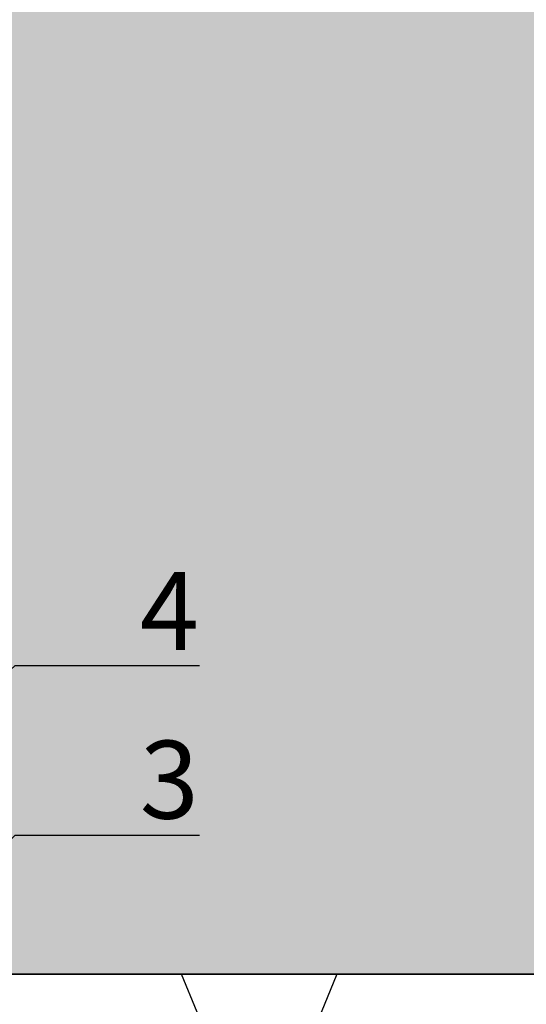
# Model space of a CAD drawing. Units: millimetres. Extents: x -358390 to -165483, y 96743 to 207920.
# Drawn here: x -181316 to -181251, y 200440 to 200567 of the extents above; entities that cross this region are included whole.
import ezdxf
from ezdxf import colors
from ezdxf.entities.mleader import LeaderData, LeaderLine
from ezdxf.math import Vec2, Vec3

# ---------------------------------------------------------------- set-up
doc = ezdxf.new("R2010")
doc.units = ezdxf.units.MM
doc.layers.add('GIP-Bauseits', color=8, linetype='Continuous')
doc.layers.add('GIP-DIM-0', color=12, linetype='Continuous')
doc.styles.get("Standard").update_dxf_attribs({"font": 'calibri.ttf'})

# ---------------------------------------------------------------- blocks, each defined once
blk = doc.blocks.new('*U185')
at = {"linetype": 'ByBlock'}
h = blk.add_hatch(dxfattribs=at)
h.set_pattern_fill('H1INSUN1', color=256, pattern_type=2)
h.set_pattern_definition([(67.38013459999999, (748.215160790618, 739), (3.150356747028127e-06, 100.0000003076922), [25.99999999999999, -1274]), (67.38013459999999, (848.215160790618, 739), (3.150356747028127e-06, 100.0000003076922), [25.99999999999999, -1274]), (67.38013459999999, (948.215160790618, 739), (3.150356747028127e-06, 100.0000003076922), [25.99999999999999, -1274]), (67.38013459999999, (1048.215160790618, 739), (3.150356747028127e-06, 100.0000003076922), [25.99999999999999, -1274]), (67.38013459999999, (1148.215160790618, 739), (3.150356747028127e-06, 100.0000003076922), [25.99999999999999, -1274]), (112.2490234, (832.2151607906178, 739), (-2.38241202765721e-06, 99.99999827928437), [23.76972769999999, -2353.203124999999]), (112.2490234, (932.2151607906178, 739), (-2.38241202765721e-06, 99.99999827928437), [23.76972769999999, -2353.203124999999]), (112.2490234, (1032.215160790618, 739), (-2.38241202765721e-06, 99.99999827928437), [23.76972769999999, -2353.203124999999]), (112.2490234, (1132.215160790618, 739), (-2.38241202765721e-06, 99.99999827928437), [23.76972769999999, -2353.203124999999]), (112.2490234, (1232.215160790618, 739), (-2.38241202765721e-06, 99.99999827928437), [23.76972769999999, -2353.203124999999]), (112.2490234, (1332.215160790618, 739), (-2.38241202765721e-06, 99.99999827928437), [23.76972769999999, -2353.203124999999]), (112.2490234, (1432.215160790618, 739), (-2.38241202765721e-06, 99.99999827928437), [23.76972769999999, -2353.203124999999]), (112.2490234, (1532.215160790618, 739), (-2.38241202765721e-06, 99.99999827928437), [23.76972769999999, -2353.203124999999]), (112.2490234, (1632.215160790618, 739), (-2.38241202765721e-06, 99.99999827928437), [23.76972769999999, -2353.203124999999]), (247.7509918, (807.2151607906178, 760.9999999999997), (-7.070251179186471e-06, 99.9999996129151), [23.76972769999996, -2353.203124999995]), (247.7509918, (907.2151607906178, 760.9999999999997), (-7.070251179186471e-06, 99.9999996129151), [23.76972769999996, -2353.203124999995]), (247.7509918, (1007.215160790618, 760.9999999999997), (-7.070251179186471e-06, 99.9999996129151), [23.76972769999996, -2353.203124999995]), (247.7509918, (1107.215160790618, 760.9999999999997), (-7.070251179186471e-06, 99.9999996129151), [23.76972769999996, -2353.203124999995]), (247.7509918, (1207.215160790618, 760.9999999999997), (-7.070251179186471e-06, 99.9999996129151), [23.76972769999996, -2353.203124999995]), (247.7509918, (1307.215160790618, 760.9999999999997), (-7.070251179186471e-06, 99.9999996129151), [23.76972769999996, -2353.203124999995]), (247.7509918, (1407.215160790618, 760.9999999999997), (-7.070251179186471e-06, 99.9999996129151), [23.76972769999996, -2353.203124999995]), (247.7509918, (1507.215160790618, 760.9999999999997), (-7.070251179186471e-06, 99.9999996129151), [23.76972769999996, -2353.203124999995]), (247.7509918, (1607.215160790618, 760.9999999999997), (-7.070251179186471e-06, 99.9999996129151), [23.76972769999996, -2353.203124999995]), (292.6198654, (772.215160790618, 762.9999999999998), (-3.150356747028127e-06, 100.0000003076922), [26.00000000000001, -1274.000000000001]), (292.6198654, (872.215160790618, 762.9999999999998), (-3.150356747028127e-06, 100.0000003076922), [26.00000000000001, -1274.000000000001]), (292.6198654, (972.215160790618, 762.9999999999998), (-3.150356747028127e-06, 100.0000003076922), [26.00000000000001, -1274.000000000001]), (292.6198654, (1072.215160790618, 762.9999999999998), (-3.150356747028127e-06, 100.0000003076922), [26.00000000000001, -1274.000000000001]), (292.6198654, (1172.215160790618, 762.9999999999998), (-3.150356747028127e-06, 100.0000003076922), [26.00000000000001, -1274.000000000001]), (81.8698959, (743.215160790618, 721.9999999999998), (4.942118795980831e-06, 99.99999966249106), [7.071067809999987, -700.0357055699984]), (68.1985931, (744.2151607906178, 728.9999999999998), (-9.858241085680675e-07, 100.0000011859525), [10.7703295, -527.7461548000001]), (68.1985931, (844.2151607906178, 728.9999999999998), (-9.858241085680675e-07, 100.0000011859525), [10.7703295, -527.7461548000001]), (291.8014069, (782.2151607906178, 739), (9.858241085680675e-07, 100.0000011859525), [10.7703295, -527.7461548000001]), (291.8014069, (882.2151607906178, 739), (9.858241085680675e-07, 100.0000011859525), [10.7703295, -527.7461548000001]), (278.1301041, (786.2151607906183, 728.9999999999998), (-4.942118795980831e-06, 99.99999966249106), [7.071067809999987, -700.0357055699984]), (278.1301041, (743.215160790618, 721.9999999999998), (-4.942118795980831e-06, 99.99999966249106), [7.071067809999987, -700.0357055699984]), (296.5650482, (744.2151607906178, 714.9999999999998), (1.752436467938878e-06, 99.99999760741669), [6.708203800000003, -216.8985901000001]), (315, (747.215160790618, 708.9999999999998), (-7.105427357601002e-15, 99.99999997361817), [7.07106781, -134.350296]), (326.3099327, (752.215160790618, 703.9999999999998), (-3.583935253459458e-06, 99.99999643704996), [3.605551200000003, -356.9495850000001]), (326.3099327, (852.215160790618, 703.9999999999998), (-3.583935253459458e-06, 99.99999643704996), [3.605551200000003, -356.9495850000001]), (326.3099327, (952.215160790618, 703.9999999999998), (-3.583935253459458e-06, 99.99999643704996), [3.605551200000003, -356.9495850000001]), (341.565052, (755.215160790618, 701.9999999999998), (-2.029815924231571e-07, 100.0000017971736), [3.162277700000002, -313.0654907200001]), (341.565052, (855.215160790618, 701.9999999999998), (-2.029815924231571e-07, 100.0000017971736), [3.162277700000002, -313.0654907200001]), (341.565052, (955.215160790618, 701.9999999999998), (-2.029815924231571e-07, 100.0000017971736), [3.162277700000002, -313.0654907200001]), (341.565052, (758.215160790618, 700.9999999999998), (-2.029815924231571e-07, 100.0000017971736), [3.162277700000002, -313.0654907200001]), (341.565052, (858.215160790618, 700.9999999999998), (-2.029815924231571e-07, 100.0000017971736), [3.162277700000002, -313.0654907200001]), (341.565052, (958.215160790618, 700.9999999999998), (-2.029815924231571e-07, 100.0000017971736), [3.162277700000002, -313.0654907200001]), (0, (761.2151607906183, 699.9999999999998), (0, 99.99999999999996), [8, -92]), (18.434948, (769.2151607906178, 699.9999999999998), (2.029815924231571e-07, 100.0000017971736), [3.162277699999998, -313.0654907199997]), (18.434948, (869.2151607906178, 699.9999999999998), (2.029815924231571e-07, 100.0000017971736), [3.162277699999998, -313.0654907199997]), (18.434948, (969.2151607906178, 699.9999999999998), (2.029815924231571e-07, 100.0000017971736), [3.162277699999998, -313.0654907199997]), (18.434948, (772.215160790618, 700.9999999999998), (2.029815924231571e-07, 100.0000017971736), [3.162277699999998, -313.0654907199997]), (18.434948, (872.215160790618, 700.9999999999998), (2.029815924231571e-07, 100.0000017971736), [3.162277699999998, -313.0654907199997]), (18.434948, (972.215160790618, 700.9999999999998), (2.029815924231571e-07, 100.0000017971736), [3.162277699999998, -313.0654907199997]), (33.69006729999998, (775.2151607906178, 701.9999999999998), (3.583935253459458e-06, 99.99999643704996), [3.605551199999999, -356.9495849999999]), (33.69006729999998, (875.2151607906178, 701.9999999999998), (3.583935253459458e-06, 99.99999643704996), [3.605551199999999, -356.9495849999999]), (33.69006729999998, (975.2151607906178, 701.9999999999998), (3.583935253459458e-06, 99.99999643704996), [3.605551199999999, -356.9495849999999]), (45, (778.215160790618, 703.9999999999998), (7.105427357601002e-15, 99.99999997361817), [7.071067810000002, -134.350296]), (63.43495179999999, (783.215160790618, 708.9999999999998), (-1.752436467938878e-06, 99.99999760741669), [6.7082038, -216.8985901]), (81.8698959, (786.2151607906183, 714.9999999999998), (4.942118795980831e-06, 99.99999966249106), [7.071067809999987, -700.0357055699984]), (81.8698959, (793.215160790618, 721.9999999999998), (4.942118795980831e-06, 99.99999966249106), [7.071067809999987, -700.0357055699984]), (68.1985931, (794.2151607906178, 728.9999999999998), (-9.858241085680675e-07, 100.0000011859525), [10.7703295, -527.7461548000001]), (68.1985931, (894.2151607906178, 728.9999999999998), (-9.858241085680675e-07, 100.0000011859525), [10.7703295, -527.7461548000001]), (291.8014069, (832.2151607906178, 739), (9.858241085680675e-07, 100.0000011859525), [10.7703295, -527.7461548000001]), (291.8014069, (932.2151607906178, 739), (9.858241085680675e-07, 100.0000011859525), [10.7703295, -527.7461548000001]), (278.1301041, (836.2151607906183, 728.9999999999998), (-4.942118795980831e-06, 99.99999966249106), [7.071067809999987, -700.0357055699984]), (278.1301041, (793.215160790618, 721.9999999999998), (-4.942118795980831e-06, 99.99999966249106), [7.071067809999987, -700.0357055699984]), (296.5650482, (794.2151607906178, 714.9999999999998), (1.752436467938878e-06, 99.99999760741669), [6.708203800000003, -216.8985901000001]), (315, (797.215160790618, 708.9999999999998), (-7.105427357601002e-15, 99.99999997361817), [7.07106781, -134.350296]), (326.3099327, (802.215160790618, 703.9999999999998), (-3.583935253459458e-06, 99.99999643704996), [3.605551200000003, -356.9495850000001]), (326.3099327, (902.215160790618, 703.9999999999998), (-3.583935253459458e-06, 99.99999643704996), [3.605551200000003, -356.9495850000001]), (326.3099327, (1002.215160790618, 703.9999999999998), (-3.583935253459458e-06, 99.99999643704996), [3.605551200000003, -356.9495850000001]), (341.565052, (805.215160790618, 701.9999999999998), (-2.029815924231571e-07, 100.0000017971736), [3.162277700000002, -313.0654907200001]), (341.565052, (905.215160790618, 701.9999999999998), (-2.029815924231571e-07, 100.0000017971736), [3.162277700000002, -313.0654907200001]), (341.565052, (1005.215160790618, 701.9999999999998), (-2.029815924231571e-07, 100.0000017971736), [3.162277700000002, -313.0654907200001]), (341.565052, (808.215160790618, 700.9999999999998), (-2.029815924231571e-07, 100.0000017971736), [3.162277700000002, -313.0654907200001]), (341.565052, (908.215160790618, 700.9999999999998), (-2.029815924231571e-07, 100.0000017971736), [3.162277700000002, -313.0654907200001]), (341.565052, (1008.215160790618, 700.9999999999998), (-2.029815924231571e-07, 100.0000017971736), [3.162277700000002, -313.0654907200001]), (0, (811.2151607906183, 699.9999999999998), (0, 99.99999999999996), [8, -92]), (18.434948, (819.2151607906178, 699.9999999999998), (2.029815924231571e-07, 100.0000017971736), [3.162277699999998, -313.0654907199997]), (18.434948, (919.2151607906178, 699.9999999999998), (2.029815924231571e-07, 100.0000017971736), [3.162277699999998, -313.0654907199997]), (18.434948, (1019.215160790618, 699.9999999999998), (2.029815924231571e-07, 100.0000017971736), [3.162277699999998, -313.0654907199997]), (18.434948, (822.215160790618, 700.9999999999998), (2.029815924231571e-07, 100.0000017971736), [3.162277699999998, -313.0654907199997]), (18.434948, (922.215160790618, 700.9999999999998), (2.029815924231571e-07, 100.0000017971736), [3.162277699999998, -313.0654907199997]), (18.434948, (1022.215160790618, 700.9999999999998), (2.029815924231571e-07, 100.0000017971736), [3.162277699999998, -313.0654907199997]), (33.69006729999998, (825.2151607906178, 701.9999999999998), (3.583935253459458e-06, 99.99999643704996), [3.605551199999999, -356.9495849999999]), (33.69006729999998, (925.2151607906178, 701.9999999999998), (3.583935253459458e-06, 99.99999643704996), [3.605551199999999, -356.9495849999999]), (33.69006729999998, (1025.215160790618, 701.9999999999998), (3.583935253459458e-06, 99.99999643704996), [3.605551199999999, -356.9495849999999]), (45, (828.215160790618, 703.9999999999998), (7.105427357601002e-15, 99.99999997361817), [7.071067810000002, -134.350296]), (63.43495179999999, (833.215160790618, 708.9999999999998), (-1.752436467938878e-06, 99.99999760741669), [6.7082038, -216.8985901]), (81.8698959, (836.2151607906183, 714.9999999999998), (4.942118795980831e-06, 99.99999966249106), [7.071067809999987, -700.0357055699984]), (81.8698959, (768.215160790618, 777.9999999999998), (4.942118795980831e-06, 99.99999966249106), [7.071067809999987, -700.0357055699984]), (63.43495179999999, (769.2151607906178, 784.9999999999997), (-1.752436467938878e-06, 99.99999760741669), [6.7082038, -216.8985901]), (45, (772.215160790618, 790.9999999999998), (7.105427357601002e-15, 99.99999997361817), [7.071067810000002, -134.350296]), (33.69006729999998, (777.215160790618, 795.9999999999997), (3.583935253459458e-06, 99.99999643704996), [3.605551199999999, -356.9495849999999]), (33.69006729999998, (877.215160790618, 795.9999999999997), (3.583935253459458e-06, 99.99999643704996), [3.605551199999999, -356.9495849999999]), (33.69006729999998, (977.215160790618, 795.9999999999997), (3.583935253459458e-06, 99.99999643704996), [3.605551199999999, -356.9495849999999]), (18.434948, (780.215160790618, 797.9999999999997), (2.029815924231571e-07, 100.0000017971736), [3.162277699999998, -313.0654907199997]), (18.434948, (880.215160790618, 797.9999999999997), (2.029815924231571e-07, 100.0000017971736), [3.162277699999998, -313.0654907199997]), (18.434948, (980.215160790618, 797.9999999999997), (2.029815924231571e-07, 100.0000017971736), [3.162277699999998, -313.0654907199997]), (18.434948, (783.215160790618, 798.9999999999997), (2.029815924231571e-07, 100.0000017971736), [3.162277699999998, -313.0654907199997]), (18.434948, (883.215160790618, 798.9999999999997), (2.029815924231571e-07, 100.0000017971736), [3.162277699999998, -313.0654907199997]), (18.434948, (983.215160790618, 798.9999999999997), (2.029815924231571e-07, 100.0000017971736), [3.162277699999998, -313.0654907199997]), (0, (786.2151607906183, 799.9999999999997), (0, 99.99999999999996), [8, -92]), (341.565052, (794.2151607906178, 799.9999999999997), (-2.029815924231571e-07, 100.0000017971736), [3.162277700000002, -313.0654907200001]), (341.565052, (894.2151607906178, 799.9999999999997), (-2.029815924231571e-07, 100.0000017971736), [3.162277700000002, -313.0654907200001]), (341.565052, (994.2151607906178, 799.9999999999997), (-2.029815924231571e-07, 100.0000017971736), [3.162277700000002, -313.0654907200001]), (341.565052, (797.215160790618, 798.9999999999997), (-2.029815924231571e-07, 100.0000017971736), [3.162277700000002, -313.0654907200001]), (341.565052, (897.215160790618, 798.9999999999997), (-2.029815924231571e-07, 100.0000017971736), [3.162277700000002, -313.0654907200001]), (341.565052, (997.215160790618, 798.9999999999997), (-2.029815924231571e-07, 100.0000017971736), [3.162277700000002, -313.0654907200001]), (326.3099327, (800.2151607906178, 797.9999999999997), (-3.583935253459458e-06, 99.99999643704996), [3.605551200000003, -356.9495850000001]), (326.3099327, (900.2151607906178, 797.9999999999997), (-3.583935253459458e-06, 99.99999643704996), [3.605551200000003, -356.9495850000001]), (326.3099327, (1000.215160790618, 797.9999999999997), (-3.583935253459458e-06, 99.99999643704996), [3.605551200000003, -356.9495850000001]), (315, (803.215160790618, 795.9999999999997), (-7.105427357601002e-15, 99.99999997361817), [7.07106781, -134.350296]), (296.5650482, (808.215160790618, 790.9999999999998), (1.752436467938878e-06, 99.99999760741669), [6.708203800000003, -216.8985901000001]), (278.1301041, (811.2151607906183, 784.9999999999997), (-4.942118795980831e-06, 99.99999966249106), [7.071067809999987, -700.0357055699984]), (278.1301041, (768.215160790618, 777.9999999999998), (-4.942118795980831e-06, 99.99999966249106), [7.071067809999987, -700.0357055699984]), (290.5560454999999, (769.2151607906178, 770.9999999999997), (1.254493909641496e-06, 100.0000023019941), [8.54400349999999, -845.8563842999989]), (290.5560454999999, (869.2151607906178, 770.9999999999997), (1.254493909641496e-06, 100.0000023019941), [8.54400349999999, -845.8563842999989]), (290.5560454999999, (969.2151607906178, 770.9999999999997), (1.254493909641496e-06, 100.0000023019941), [8.54400349999999, -845.8563842999989]), (68.1985931, (807.2151607906178, 760.9999999999997), (-9.858241085680675e-07, 100.0000011859525), [10.7703295, -527.7461548000001]), (68.1985931, (907.2151607906178, 760.9999999999997), (-9.858241085680675e-07, 100.0000011859525), [10.7703295, -527.7461548000001]), (81.8698959, (811.2151607906183, 770.9999999999997), (4.942118795980831e-06, 99.99999966249106), [7.071067809999987, -700.0357055699984]), (0, (740.215160790618, 799.9999999999997), (0, 99.99999999999996), [4, -96]), (341.565052, (744.2151607906178, 799.9999999999997), (-2.029815924231571e-07, 100.0000017971736), [3.162277700000002, -313.0654907200001]), (341.565052, (844.2151607906178, 799.9999999999997), (-2.029815924231571e-07, 100.0000017971736), [3.162277700000002, -313.0654907200001]), (341.565052, (944.2151607906178, 799.9999999999997), (-2.029815924231571e-07, 100.0000017971736), [3.162277700000002, -313.0654907200001]), (341.565052, (747.215160790618, 798.9999999999997), (-2.029815924231571e-07, 100.0000017971736), [3.162277700000002, -313.0654907200001]), (341.565052, (847.215160790618, 798.9999999999997), (-2.029815924231571e-07, 100.0000017971736), [3.162277700000002, -313.0654907200001]), (341.565052, (947.215160790618, 798.9999999999997), (-2.029815924231571e-07, 100.0000017971736), [3.162277700000002, -313.0654907200001]), (326.3099327, (750.2151607906178, 797.9999999999997), (-3.583935253459458e-06, 99.99999643704996), [3.605551200000003, -356.9495850000001]), (326.3099327, (850.2151607906178, 797.9999999999997), (-3.583935253459458e-06, 99.99999643704996), [3.605551200000003, -356.9495850000001]), (326.3099327, (950.2151607906178, 797.9999999999997), (-3.583935253459458e-06, 99.99999643704996), [3.605551200000003, -356.9495850000001]), (315, (753.215160790618, 795.9999999999997), (-7.105427357601002e-15, 99.99999997361817), [7.07106781, -134.350296]), (296.5650482, (758.215160790618, 790.9999999999998), (1.752436467938878e-06, 99.99999760741669), [6.708203800000003, -216.8985901000001]), (278.1301041, (761.2151607906183, 784.9999999999997), (-4.942118795980831e-06, 99.99999966249106), [7.071067809999987, -700.0357055699984]), (69.4439545, (758.215160790618, 762.9999999999998), (-1.254493909641496e-06, 100.0000023019941), [8.544003499999999, -845.8563842999997]), (69.4439545, (858.215160790618, 762.9999999999998), (-1.254493909641496e-06, 100.0000023019941), [8.544003499999999, -845.8563842999997]), (69.4439545, (958.215160790618, 762.9999999999998), (-1.254493909641496e-06, 100.0000023019941), [8.544003499999999, -845.8563842999997]), (81.8698959, (761.2151607906183, 770.9999999999997), (4.942118795980831e-06, 99.99999966249106), [7.071067809999987, -700.0357055699984]), (81.8698959, (818.215160790618, 777.9999999999998), (4.942118795980831e-06, 99.99999966249106), [7.071067809999987, -700.0357055699984]), (63.43495179999999, (819.2151607906178, 784.9999999999997), (-1.752436467938878e-06, 99.99999760741669), [6.7082038, -216.8985901]), (45, (822.215160790618, 790.9999999999998), (7.105427357601002e-15, 99.99999997361817), [7.071067810000002, -134.350296]), (33.69006729999998, (827.215160790618, 795.9999999999997), (3.583935253459458e-06, 99.99999643704996), [3.605551199999999, -356.9495849999999]), (33.69006729999998, (927.215160790618, 795.9999999999997), (3.583935253459458e-06, 99.99999643704996), [3.605551199999999, -356.9495849999999]), (33.69006729999998, (1027.215160790618, 795.9999999999997), (3.583935253459458e-06, 99.99999643704996), [3.605551199999999, -356.9495849999999]), (18.434948, (830.215160790618, 797.9999999999997), (2.029815924231571e-07, 100.0000017971736), [3.162277699999998, -313.0654907199997]), (18.434948, (930.215160790618, 797.9999999999997), (2.029815924231571e-07, 100.0000017971736), [3.162277699999998, -313.0654907199997]), (18.434948, (1030.215160790618, 797.9999999999997), (2.029815924231571e-07, 100.0000017971736), [3.162277699999998, -313.0654907199997]), (18.434948, (833.215160790618, 798.9999999999997), (2.029815924231571e-07, 100.0000017971736), [3.162277699999998, -313.0654907199997]), (18.434948, (933.215160790618, 798.9999999999997), (2.029815924231571e-07, 100.0000017971736), [3.162277699999998, -313.0654907199997]), (18.434948, (1033.215160790618, 798.9999999999997), (2.029815924231571e-07, 100.0000017971736), [3.162277699999998, -313.0654907199997]), (0, (836.2151607906183, 799.9999999999997), (0, 99.99999999999996), [4, -96]), (278.1301041, (818.215160790618, 777.9999999999998), (-4.942118795980831e-06, 99.99999966249106), [7.071067809999987, -700.0357055699984]), (291.8014069, (819.2151607906178, 770.9999999999997), (9.858241085680675e-07, 100.0000011859525), [10.7703295, -527.7461548000001]), (291.8014069, (919.2151607906178, 770.9999999999997), (9.858241085680675e-07, 100.0000011859525), [10.7703295, -527.7461548000001])])
h.paths.add_polyline_path([(0, 100), (1103.833338740041, 100), (1103.833338740041, 0), (0, 0)])
blk.add_lwpolyline([(0, 100), (1103.833338740041, 100), (1103.833338740041, 0), (0, 0)], close=True)
blk = doc.blocks.new('GIP-Rohbau_1')
h = blk.add_hatch()
h.set_pattern_fill('JIS_STN_2.5', color=256, scale=20)
h.set_pattern_definition([(45, (0, 0), (-35.35533905932737, 35.35533905932738), []), (45, (35.29999999998836, 0), (-35.35533905932737, 35.35533905932738), [24, -10])])
h.paths.add_polyline_path([(4904.811996181787, -3964.652834016131), (4904.811996181787, -5364.652834016131), (3054.811996181787, -5364.652834016131), (3054.811996181787, -6764.652834016131), (2254.811996181787, -6764.652834016131), (2254.811996181787, -6964.652834016131), (3254.811996181787, -6964.652834016131), (3254.811996181787, -5564.652834016131), (5104.811996181787, -5564.652834016131), (5104.811996181787, -3964.652834016131)])
blk.add_lwpolyline([(4904.811996181787, -3964.652834016131), (4904.811996181787, -5364.652834016131), (3054.811996181787, -5364.652834016131), (3054.811996181787, -6764.652834016131), (2254.811996181787, -6764.652834016131), (2254.811996181787, -6964.652834016131), (3254.811996181787, -6964.652834016131), (3254.811996181787, -5564.652834016131), (5104.811996181787, -5564.652834016131), (5104.811996181787, -3964.652834016131)], close=True)
at = {"transparency": 33554687, "xscale": -1, "rotation": 180}
blk.add_blockref('*U185', (2254.811996181787, -6964.652834016131), dxfattribs=at)
blk = doc.blocks.new('_Dot')
blk.add_hatch(color=0).paths.add_polyline_path([(-0.5, 0, 1), (0.5, 0, 1)])
at = {"color": 0}
blk.add_line((-1, 0), (-0.5, 0), dxfattribs=at)

msp = doc.modelspace()

# ---------------------------------------------------------------- block references
at = {"layer": 'GIP-Bauseits', "color": 1}
msp.add_blockref('GIP-Rohbau_1', (-184353.9658450065, 207408.6340439974), dxfattribs=at)

# ---------------------------------------------------------------- next in the draw order: leaders
at = {"layer": 'GIP-DIM-0'}
ml = msp.add_multileader_mtext('Standard', dxfattribs=at)
ml.set_content('3', color=142)
ml.set_leader_properties(color=256, linetype='ByLayer', lineweight=-1)
ml.set_arrow_properties(name='DOT')
ml.build(insert=Vec2(0, 0))
ml.multileader.update_dxf_attribs({"text_left_attachment_type": 6, "text_right_attachment_type": 6, "dogleg_length": 2, "arrow_head_size": 0.4, "scale": 4})
ctx = ml.context
ctx.base_point, ctx.scale, ctx.char_height, ctx.arrow_head_size, ctx.landing_gap_size, ctx.plane_origin = Vec3(-181308.094526813, 200461.8519334446), 4, 10, 0.4, 8, Vec3(-174263.4372984623, 204562.7032221477)
ctx.left_attachment, ctx.right_attachment = 5, 5
notes = []
notes.append((ctx, [(1, (1, 1, 0), (-181316.094526813, 200461.8519334446), (1, 0), 8, [(1, [(-181336.5773875243, 200441.4811259794)], 0, [])])]))
ctx.mtext.insert, ctx.mtext.flow_direction = Vec3(-181300.094526813, 200473.9519334446), 5
ctx.mtext.has_bg_fill, ctx.mtext.bg_color, ctx.mtext.bg_scale_factor, ctx.mtext.bg_transparency, ctx.mtext.use_window_bg_color = 1, -1027028792, 1.5, 0, 1
for ctx, leaders in notes:
    for number, flags, end, landing, length, lines in leaders:
        leader = LeaderData()
        leader.index, (leader.has_last_leader_line, leader.has_dogleg_vector, leader.attachment_direction) = number, flags
        leader.last_leader_point, leader.dogleg_vector, leader.dogleg_length = Vec3(end), Vec3(landing), length
        for number, points, colour, breaks in lines:
            line = LeaderLine()
            line.index, line.vertices, line.color, line.breaks = number, Vec3.list(points), colors.encode_raw_color(colour), breaks
            leader.lines.append(line)
        ctx.leaders.append(leader)

# ---------------------------------------------------------------- next in the draw order: leaders
ml = msp.add_multileader_mtext('Standard', dxfattribs=at)
ml.set_content('4', color=142)
ml.set_leader_properties(color=256, linetype='ByLayer', lineweight=-1)
ml.set_arrow_properties(name='DOT')
ml.build(insert=Vec2(0, 0))
ml.multileader.update_dxf_attribs({"text_left_attachment_type": 6, "text_right_attachment_type": 6, "dogleg_length": 2, "arrow_head_size": 0.4, "scale": 4})
ctx = ml.context
ctx.base_point, ctx.scale, ctx.char_height, ctx.arrow_head_size, ctx.landing_gap_size, ctx.plane_origin = Vec3(-181308.094526813, 200483.601399932), 4, 10, 0.4, 8, Vec3(-174263.4372984623, 204578.4696651591)
ctx.left_attachment, ctx.right_attachment = 5, 5
notes = []
notes.append((ctx, [(1, (1, 1, 0), (-181316.094526813, 200483.601399932), (1, 0), 8, [(1, [(-181345.506784844, 200456.5474709319)], 0, [])])]))
ctx.mtext.insert, ctx.mtext.flow_direction = Vec3(-181300.094526813, 200495.601399932), 5
ctx.mtext.has_bg_fill, ctx.mtext.bg_color, ctx.mtext.bg_scale_factor, ctx.mtext.bg_transparency, ctx.mtext.use_window_bg_color = 1, -1027028792, 1.5, 0, 1
for ctx, leaders in notes:
    for number, flags, end, landing, length, lines in leaders:
        leader = LeaderData()
        leader.index, (leader.has_last_leader_line, leader.has_dogleg_vector, leader.attachment_direction) = number, flags
        leader.last_leader_point, leader.dogleg_vector, leader.dogleg_length = Vec3(end), Vec3(landing), length
        for number, points, colour, breaks in lines:
            line = LeaderLine()
            line.index, line.vertices, line.color, line.breaks = number, Vec3.list(points), colors.encode_raw_color(colour), breaks
            leader.lines.append(line)
        ctx.leaders.append(leader)

doc.saveas('drawing.dxf')
